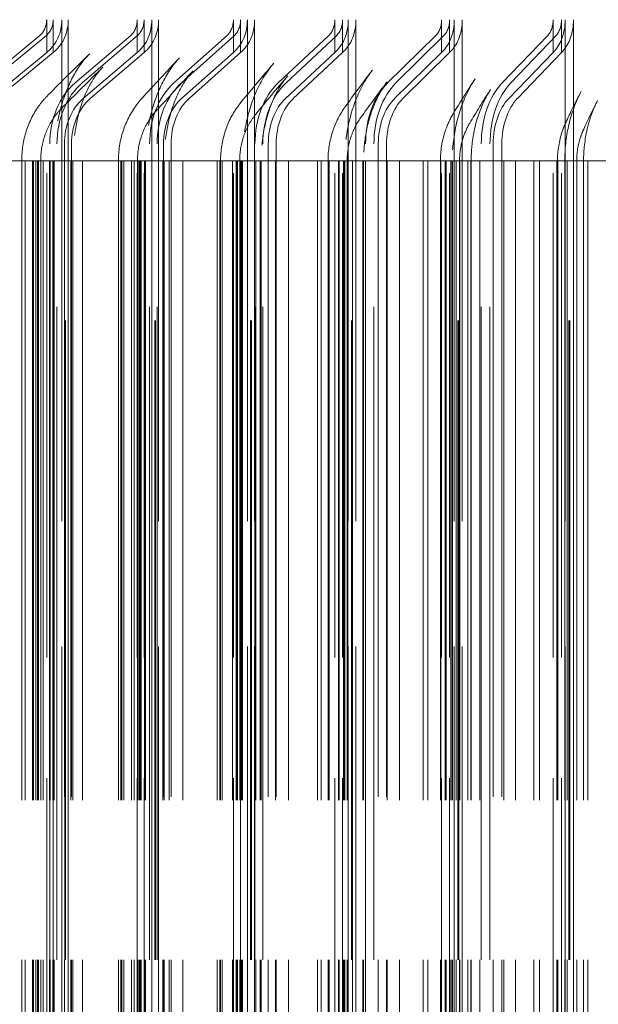
# Model space of a CAD drawing. Units: inches. Extents: x 0.5 to 67.5, y 1.5 to 42.5.
# Drawn here: x 51.7 to 52.5, y 33.7 to 35 of the extents above; entities that cross this region are included whole.
import ezdxf

# ---------------------------------------------------------------- set-up
doc = ezdxf.new("R2010")
doc.units = ezdxf.units.IN
doc.header["$LTSCALE"] = 4
doc.header["$MEASUREMENT"] = 0
doc.linetypes.add('DASHED', pattern=[0.2067, 0.1654, -0.0413])
doc.layers.add('Hidden (ANSI)', color=7, linetype='DASHED', lineweight=5)
doc.layers.add('Hidden Narrow (ANSI)', color=7, linetype='DASHED', lineweight=5)

msp = doc.modelspace()

# ---------------------------------------------------------------- linework, layer by layer
at = {"layer": 'Hidden (ANSI)', "color": 1, "ltscale": 0.020573}
for p, q in [((51.7305, 34.9231), (51.7305, 34.9665)), ((51.739, 34.9231), (51.739, 34.9665)), ((51.8508, 34.9231), (51.8508, 34.9665)), ((51.8599, 34.9231), (51.8599, 34.9665)), ((51.9785, 34.9231), (51.9785, 34.9665)), ((51.9882, 34.9231), (51.9882, 34.9665)), ((52.1135, 34.9231), (52.1135, 34.9665)), ((52.1237, 34.9231), (52.1237, 34.9665)), ((52.2552, 34.9231), (52.2552, 34.9665)), ((52.2659, 34.9231), (52.2659, 34.9665)), ((52.4034, 34.9231), (52.4034, 34.9665)), ((52.4146, 34.9231), (52.4146, 34.9665))]:
    msp.add_line(p, q, dxfattribs=at)
at = {"layer": 'Hidden (ANSI)', "color": 1, "ltscale": 1.007902}
for p, q in [((51.7506, 34.9665), (51.7506, 32.4665)), ((51.7591, 34.9665), (51.7591, 32.4665)), ((51.8701, 34.9665), (51.8701, 32.4665)), ((51.8792, 34.9665), (51.8792, 32.4665)), ((51.9971, 34.9665), (51.9971, 32.4665)), ((52.0067, 34.9665), (52.0067, 32.4665)), ((52.1312, 34.9665), (52.1312, 32.4665)), ((52.1413, 34.9665), (52.1413, 32.4665)), ((52.272, 34.9665), (52.272, 32.4665)), ((52.2827, 34.9665), (52.2827, 32.4665)), ((52.4193, 34.9665), (52.4193, 32.4665)), ((52.4304, 34.9665), (52.4304, 32.4665))]:
    msp.add_line(p, q, dxfattribs=at)
at = {"layer": 'Hidden (ANSI)', "color": 1, "ltscale": 0.054314}
for p, q in [((51.6448, 34.8826), (51.7214, 34.9457)), ((51.6536, 34.8826), (51.7301, 34.9457)), ((51.7683, 34.8826), (51.8421, 34.9457)), ((51.7777, 34.8826), (51.8513, 34.9457)), ((51.8995, 34.8826), (51.9702, 34.9457)), ((51.9094, 34.8826), (51.98, 34.9457)), ((52.038, 34.8826), (52.1055, 34.9457)), ((52.0485, 34.8826), (52.1158, 34.9457)), ((52.1835, 34.8826), (52.2477, 34.9457)), ((52.1945, 34.8826), (52.2584, 34.9457)), ((52.3357, 34.8826), (52.3963, 34.9457)), ((52.3471, 34.8826), (52.4075, 34.9457))]:
    msp.add_line(p, q, dxfattribs=at)
at = {"layer": 'Hidden (ANSI)', "color": 1, "ltscale": 0.052823}
for p, q in [((51.7305, 34.9231), (51.6559, 34.8617)), ((51.739, 34.9231), (51.6647, 34.8617)), ((51.8508, 34.9231), (51.779, 34.8617)), ((51.8599, 34.9231), (51.7884, 34.8617)), ((51.9785, 34.9231), (51.9097, 34.8617)), ((51.9882, 34.9231), (51.9197, 34.8617)), ((52.1135, 34.9231), (52.0478, 34.8617)), ((52.1237, 34.9231), (52.0582, 34.8617)), ((52.2552, 34.9231), (52.1928, 34.8617)), ((52.2659, 34.9231), (52.2037, 34.8617)), ((52.4034, 34.9231), (52.3445, 34.8617)), ((52.4146, 34.9231), (52.3559, 34.8617))]:
    msp.add_line(p, q, dxfattribs=at)
at = {"layer": 'Hidden (ANSI)', "color": 1, "ltscale": 0.001391}
for p, q in [((51.7326, 34.9248), (51.7305, 34.9231)), ((51.7411, 34.9248), (51.739, 34.9231)), ((51.8528, 34.9248), (51.8508, 34.9231)), ((51.8619, 34.9248), (51.8599, 34.9231)), ((51.9805, 34.9248), (51.9785, 34.9231)), ((51.9902, 34.9248), (51.9882, 34.9231)), ((52.1153, 34.9248), (52.1135, 34.9231)), ((52.1255, 34.9248), (52.1237, 34.9231)), ((52.257, 34.9248), (52.2552, 34.9231)), ((52.2676, 34.9248), (52.2659, 34.9231)), ((52.4051, 34.9248), (52.4034, 34.9231)), ((52.4162, 34.9248), (52.4146, 34.9231))]:
    msp.add_line(p, q, dxfattribs=at)
at = {"layer": 'Hidden (ANSI)', "color": 1, "ltscale": 0.972896}
for p, q in [((51.7305, 32.5099), (51.7305, 34.9231)), ((51.739, 32.5099), (51.739, 34.9231)), ((51.8508, 32.5099), (51.8508, 34.9231)), ((51.8599, 32.5099), (51.8599, 34.9231)), ((51.9785, 32.5099), (51.9785, 34.9231)), ((51.9882, 32.5099), (51.9882, 34.9231)), ((52.1135, 32.5099), (52.1135, 34.9231)), ((52.1237, 32.5099), (52.1237, 34.9231)), ((52.2552, 32.5099), (52.2552, 34.9231)), ((52.2659, 32.5099), (52.2659, 34.9231)), ((52.4034, 32.5099), (52.4034, 34.9231)), ((52.4146, 32.5099), (52.4146, 34.9231))]:
    msp.add_line(p, q, dxfattribs=at)
at = {"layer": 'Hidden (ANSI)', "color": 1, "ltscale": 1.312288}
for p, q in [((51.7346, 32.6315), (51.7346, 34.8015)), ((51.7441, 32.6315), (51.7441, 34.8015)), ((51.754, 34.8015), (51.754, 32.6315)), ((51.7634, 34.8015), (51.7634, 32.6315)), ((51.8672, 32.6315), (51.8672, 34.8015)), ((51.8772, 32.6315), (51.8772, 34.8015)), ((51.8857, 34.8015), (51.8857, 32.6315)), ((51.8957, 34.8015), (51.8957, 32.6315)), ((52.0071, 32.6315), (52.0071, 34.8015)), ((52.0177, 32.6315), (52.0177, 34.8015)), ((52.0249, 34.8015), (52.0249, 32.6315)), ((52.0354, 34.8015), (52.0354, 32.6315)), ((52.1542, 32.6315), (52.1542, 34.8015)), ((52.1653, 32.6315), (52.1653, 34.8015)), ((52.171, 34.8015), (52.171, 32.6315)), ((52.1821, 34.8015), (52.1821, 32.6315)), ((52.308, 32.6315), (52.308, 34.8015)), ((52.3195, 32.6315), (52.3195, 34.8015)), ((52.3239, 34.8015), (52.3239, 32.6315)), ((52.3354, 34.8015), (52.3354, 32.6315))]:
    msp.add_line(p, q, dxfattribs=at)
at = {"layer": 'Hidden (ANSI)', "color": 1, "ltscale": 1.285075}
for p, q in [((51.6973, 34.779), (51.6973, 32.654)), ((51.7226, 34.779), (51.7226, 32.654)), ((51.7402, 34.779), (51.7402, 32.654)), ((51.7652, 34.779), (51.7652, 32.654)), ((51.8258, 34.779), (51.8258, 32.654)), ((51.8511, 34.779), (51.8511, 32.654)), ((51.8616, 34.779), (51.8616, 32.654)), ((51.8866, 34.779), (51.8866, 32.654)), ((51.9615, 34.779), (51.9615, 32.654)), ((51.9869, 34.779), (51.9869, 32.654)), ((51.9905, 34.779), (51.9905, 32.654)), ((52.0155, 34.779), (52.0155, 32.654)), ((52.1043, 34.779), (52.1043, 32.654)), ((52.1265, 34.779), (52.1265, 32.654)), ((52.1297, 34.779), (52.1297, 32.654)), ((52.1516, 34.779), (52.1516, 32.654)), ((52.2536, 34.779), (52.2536, 32.654)), ((52.2695, 34.779), (52.2695, 32.654)), ((52.2791, 34.779), (52.2791, 32.654)), ((52.2945, 34.779), (52.2945, 32.654)), ((52.4092, 34.779), (52.4092, 32.654)), ((52.4189, 34.779), (52.4189, 32.654)), ((52.4347, 34.779), (52.4347, 32.654)), ((52.4439, 34.779), (52.4439, 32.654))]:
    msp.add_line(p, q, dxfattribs=at)
at = {"layer": 'Hidden (ANSI)', "color": 1, "ltscale": 0.011635}
for centre, ratio in [((51.7103, 34.9665), 0.804596), ((51.719, 34.9665), 0.802447), ((51.8314, 34.9665), 0.774515), ((51.8406, 34.9665), 0.772227), ((51.96, 34.9665), 0.742571), ((51.9697, 34.9665), 0.740149), ((52.0957, 34.9665), 0.708842), ((52.106, 34.9665), 0.706291), ((52.2384, 34.9665), 0.673407), ((52.2491, 34.9665), 0.670734), ((52.3875, 34.9665), 0.636353), ((52.3987, 34.9665), 0.633564)]:
    msp.add_ellipse(centre, major_axis=(0, 0.025), ratio=ratio, start_param=3.726605, end_param=4.712389, dxfattribs=at)
at = {"layer": 'Hidden (ANSI)', "color": 1, "ltscale": 0.02337}
for centre, ratio in [((51.7103, 34.9665), 0.804596), ((51.719, 34.9665), 0.802447), ((51.8314, 34.9665), 0.774515), ((51.8406, 34.9665), 0.772227), ((51.96, 34.9665), 0.742571), ((51.9697, 34.9665), 0.740149), ((52.0957, 34.9665), 0.708842), ((52.106, 34.9665), 0.706291), ((52.2384, 34.9665), 0.673407), ((52.2491, 34.9665), 0.670734), ((52.3875, 34.9665), 0.636353), ((52.3987, 34.9665), 0.633564)]:
    msp.add_ellipse(centre, major_axis=(0, -0.05), ratio=ratio, start_param=0.585012, end_param=1.570796, dxfattribs=at)
at = {"layer": 'Hidden (ANSI)', "color": 1, "ltscale": 0.045537}
for centre, ratio in [((51.8099, 34.8015), 0.774515), ((51.8192, 34.8015), 0.772227), ((51.9394, 34.8015), 0.742571), ((51.9492, 34.8015), 0.740149), ((52.0761, 34.8015), 0.708842), ((52.0864, 34.8015), 0.706291), ((52.2197, 34.8015), 0.673407), ((52.2305, 34.8015), 0.670734), ((52.3698, 34.8015), 0.636353), ((52.3811, 34.8015), 0.633564)]:
    msp.add_ellipse(centre, major_axis=(0, 0.0972), ratio=ratio, start_param=0.585012, end_param=1.570796, dxfattribs=at)
at = {"layer": 'Hidden (ANSI)', "color": 1, "ltscale": 0.033801}
for centre, ratio in [((51.8099, 34.8015), 0.774515), ((51.8192, 34.8015), 0.772227), ((51.9394, 34.8015), 0.742571), ((51.9492, 34.8015), 0.740149), ((52.0761, 34.8015), 0.708842), ((52.0864, 34.8015), 0.706291), ((52.2197, 34.8015), 0.673407), ((52.2305, 34.8015), 0.670734), ((52.3698, 34.8015), 0.636353), ((52.3811, 34.8015), 0.633564)]:
    msp.add_ellipse(centre, major_axis=(0, -0.0722), ratio=ratio, start_param=3.726605, end_param=4.712389, dxfattribs=at)
at = {"layer": 'Hidden (ANSI)', "color": 1, "ltscale": 0.054411}
msp.add_open_spline([(51.7321, 34.8661), (51.7501, 34.8842), (51.7687, 34.9027), (51.7876, 34.9213)], degree=3, dxfattribs=at)
at = {"layer": 'Hidden (ANSI)', "color": 1, "ltscale": 0.08329}
msp.add_open_spline([(51.7876, 34.9213), (51.7794, 34.9132), (51.7715, 34.9024), (51.7584, 34.8773), (51.7529, 34.863), (51.7448, 34.8325), (51.7421, 34.8159), (51.7404, 34.7925), (51.7402, 34.7857), (51.7402, 34.779)], degree=3, knots=[0, 0, 0, 0, 0.1345328, 0.1345328, 0.2633076, 0.2633076, 0.3918971, 0.3918971, 0.4430879, 0.4430879, 0.4430879, 0.4430879], dxfattribs=at)
at = {"layer": 'Hidden (ANSI)', "color": 1, "ltscale": 0.054435}
msp.add_open_spline([(51.8572, 34.8621), (51.8732, 34.8796), (51.8897, 34.8975), (51.9068, 34.9156)], degree=3, dxfattribs=at)
at = {"layer": 'Hidden (ANSI)', "color": 1, "ltscale": 0.077861}
msp.add_open_spline([(51.9068, 34.9156), (51.8981, 34.9065), (51.8901, 34.8946), (51.8771, 34.868), (51.8718, 34.853), (51.8645, 34.8214), (51.8623, 34.8045), (51.8616, 34.7848), (51.8616, 34.7819), (51.8616, 34.779)], degree=3, knots=[0, 0, 0, 0, 0.1342165, 0.1342165, 0.2634717, 0.2634717, 0.392317, 0.392317, 0.4141585, 0.4141585, 0.4141585, 0.4141585], dxfattribs=at)
at = {"layer": 'Hidden (ANSI)', "color": 1, "ltscale": 0.054393}
msp.add_open_spline([(51.7501, 34.8485), (51.7679, 34.8665), (51.7863, 34.8849), (51.8051, 34.9034)], degree=3, dxfattribs=at)
at = {"layer": 'Hidden (ANSI)', "color": 1, "ltscale": 0.075318}
msp.add_open_spline([(51.8051, 34.9034), (51.7995, 34.8979), (51.7936, 34.8901), (51.7833, 34.8715), (51.7788, 34.8607), (51.7715, 34.837), (51.7688, 34.8238), (51.7659, 34.8), (51.7652, 34.7895), (51.7652, 34.779)], degree=3, knots=[0, 0, 0, 0, 0.1105814, 0.1105814, 0.2150379, 0.2150379, 0.3209326, 0.3209326, 0.4007561, 0.4007561, 0.4007561, 0.4007561], dxfattribs=at)
at = {"layer": 'Hidden (ANSI)', "color": 1, "ltscale": 0.054468}
msp.add_open_spline([(51.989, 34.8572), (52.0027, 34.8738), (52.0171, 34.891), (52.0321, 34.9085)], degree=3, dxfattribs=at)
at = {"layer": 'Hidden (ANSI)', "color": 1, "ltscale": 0.071831}
msp.add_open_spline([(52.0321, 34.9085), (52.0233, 34.8983), (52.0154, 34.8855), (52.0028, 34.8572), (51.998, 34.8416), (51.992, 34.8104), (51.9905, 34.7946), (51.9905, 34.779)], degree=3, knots=[0, 0, 0, 0, 0.1337845, 0.1337845, 0.2632469, 0.2632469, 0.3821118, 0.3821118, 0.3821118, 0.3821118], dxfattribs=at)
at = {"layer": 'Hidden (ANSI)', "color": 1, "ltscale": 0.054413}
msp.add_open_spline([(51.8759, 34.8453), (51.8917, 34.8626), (51.908, 34.8804), (51.9249, 34.8984)], degree=3, dxfattribs=at)
at = {"layer": 'Hidden (ANSI)', "color": 1, "ltscale": 0.069954}
msp.add_open_spline([(51.9249, 34.8984), (51.9187, 34.8918), (51.9125, 34.8829), (51.902, 34.8625), (51.8976, 34.8508), (51.8908, 34.8257), (51.8885, 34.812), (51.8869, 34.7918), (51.8866, 34.7854), (51.8866, 34.779)], degree=3, knots=[0, 0, 0, 0, 0.1110991, 0.1110991, 0.2169617, 0.2169617, 0.3236567, 0.3236567, 0.372255, 0.372255, 0.372255, 0.372255], dxfattribs=at)
at = {"layer": 'Hidden (ANSI)', "color": 1, "ltscale": 0.054439}
msp.add_open_spline([(52.0086, 34.8413), (52.0221, 34.8578), (52.0362, 34.8747), (52.051, 34.8921)], degree=3, dxfattribs=at)
at = {"layer": 'Hidden (ANSI)', "color": 1, "ltscale": 0.064116}
msp.add_open_spline([(52.051, 34.8921), (52.0444, 34.8844), (52.0381, 34.8745), (52.0278, 34.8522), (52.0236, 34.8398), (52.0177, 34.8135), (52.016, 34.7994), (52.0155, 34.7833), (52.0155, 34.7811), (52.0155, 34.779)], degree=3, knots=[0, 0, 0, 0, 0.1111396, 0.1111396, 0.217861, 0.217861, 0.3250086, 0.3250086, 0.3411409, 0.3411409, 0.3411409, 0.3411409], dxfattribs=at)
at = {"layer": 'Hidden (ANSI)', "color": 1, "ltscale": 0.06497}
msp.add_open_spline([(52.1632, 34.8996), (52.1545, 34.8881), (52.1469, 34.8743), (52.1353, 34.8445), (52.1311, 34.8282), (52.1273, 34.8009), (52.1265, 34.7899), (52.1265, 34.779)], degree=3, knots=[0, 0, 0, 0, 0.1332788, 0.1332788, 0.2627413, 0.2627413, 0.3457993, 0.3457993, 0.3457993, 0.3457993], dxfattribs=at)
at = {"layer": 'Hidden (ANSI)', "color": 1, "ltscale": 0.054514}
msp.add_open_spline([(52.1271, 34.8507), (52.1384, 34.8664), (52.1504, 34.8827), (52.1632, 34.8996)], degree=3, dxfattribs=at)
at = {"layer": 'Hidden (ANSI)', "color": 1, "ltscale": 0.0569}
msp.add_open_spline([(52.2996, 34.8878), (52.2913, 34.875), (52.2843, 34.8601), (52.2744, 34.8288), (52.2712, 34.812), (52.2696, 34.7898), (52.2695, 34.7844), (52.2695, 34.779)], degree=3, knots=[0, 0, 0, 0, 0.1327166, 0.1327166, 0.2620177, 0.2620177, 0.3028884, 0.3028884, 0.3028884, 0.3028884], dxfattribs=at)
at = {"layer": 'Hidden (ANSI)', "color": 1, "ltscale": 0.054587}
msp.add_open_spline([(52.2709, 34.8421), (52.2796, 34.8565), (52.2892, 34.8718), (52.2996, 34.8878)], degree=3, dxfattribs=at)
at = {"layer": 'Hidden (ANSI)', "color": 1, "ltscale": 0.054476}
msp.add_open_spline([(52.1476, 34.836), (52.1586, 34.8515), (52.1704, 34.8675), (52.1829, 34.8841)], degree=3, dxfattribs=at)
at = {"layer": 'Hidden (ANSI)', "color": 1, "ltscale": 0.057595}
msp.add_open_spline([(52.1829, 34.8841), (52.1762, 34.8752), (52.17, 34.8642), (52.1604, 34.8403), (52.1567, 34.8272), (52.1526, 34.8024), (52.1516, 34.7906), (52.1516, 34.779)], degree=3, knots=[0, 0, 0, 0, 0.1108674, 0.1108674, 0.2180226, 0.2180226, 0.3065527, 0.3065527, 0.3065527, 0.3065527], dxfattribs=at)
at = {"layer": 'Hidden (ANSI)', "color": 1, "ltscale": 0.045937}
msp.add_open_spline([(51.6973, 34.779), (51.6973, 34.7924), (51.6993, 34.8059), (51.7074, 34.831), (51.7135, 34.843), (51.7245, 34.8579), (51.7282, 34.8621), (51.7321, 34.8661)], degree=3, knots=[0, 0, 0, 0, 0.1018533, 0.1018533, 0.2019667, 0.2019667, 0.2446498, 0.2446498, 0.2446498, 0.2446498], dxfattribs=at)
at = {"layer": 'Hidden (ANSI)', "color": 1, "ltscale": 0.043371}
msp.add_open_spline([(51.8258, 34.779), (51.8258, 34.7923), (51.8279, 34.8058), (51.836, 34.8309), (51.8421, 34.8427), (51.8522, 34.8563), (51.8546, 34.8593), (51.8572, 34.8621)], degree=3, knots=[0, 0, 0, 0, 0.1015545, 0.1015545, 0.2012495, 0.2012495, 0.2309909, 0.2309909, 0.2309909, 0.2309909], dxfattribs=at)
at = {"layer": 'Hidden (ANSI)', "color": 1, "ltscale": 0.054533}
msp.add_open_spline([(52.2926, 34.829), (52.3009, 34.843), (52.3102, 34.858), (52.3202, 34.8736)], degree=3, dxfattribs=at)
at = {"layer": 'Hidden (ANSI)', "color": 1, "ltscale": 0.050046}
msp.add_open_spline([(52.3202, 34.8736), (52.3137, 34.8635), (52.308, 34.8514), (52.2996, 34.8259), (52.2968, 34.8121), (52.2948, 34.7919), (52.2945, 34.7854), (52.2945, 34.779)], degree=3, knots=[0, 0, 0, 0, 0.1103933, 0.1103933, 0.2176545, 0.2176545, 0.2664947, 0.2664947, 0.2664947, 0.2664947], dxfattribs=at)
at = {"layer": 'Hidden (ANSI)', "color": 1, "ltscale": 0.046896}
msp.add_open_spline([(52.4407, 34.8715), (52.4333, 34.8574), (52.4275, 34.8414), (52.4206, 34.81), (52.4189, 34.7945), (52.4189, 34.779)], degree=3, knots=[0, 0, 0, 0, 0.1320991, 0.1320991, 0.2496836, 0.2496836, 0.2496836, 0.2496836], dxfattribs=at)
at = {"layer": 'Hidden (ANSI)', "color": 1, "ltscale": 0.05473}
msp.add_open_spline([(52.4201, 34.8295), (52.4259, 34.8424), (52.4329, 34.8565), (52.4407, 34.8715)], degree=3, dxfattribs=at)
at = {"layer": 'Hidden (ANSI)', "color": 1, "ltscale": 0.036661}
msp.add_open_spline([(51.7226, 34.779), (51.7226, 34.7896), (51.7242, 34.8004), (51.7305, 34.8203), (51.7352, 34.8298), (51.7439, 34.8418), (51.7469, 34.8453), (51.7501, 34.8485)], degree=3, knots=[0, 0, 0, 0, 0.0807778, 0.0807778, 0.1603299, 0.1603299, 0.1953604, 0.1953604, 0.1953604, 0.1953604], dxfattribs=at)
at = {"layer": 'Hidden (ANSI)', "color": 1, "ltscale": 0.040257}
msp.add_open_spline([(51.9615, 34.779), (51.9615, 34.7923), (51.9637, 34.8057), (51.9718, 34.8307), (51.9779, 34.8425), (51.9868, 34.8543), (51.9879, 34.8557), (51.989, 34.8572)], degree=3, knots=[0, 0, 0, 0, 0.101143, 0.101143, 0.2003778, 0.2003778, 0.2143946, 0.2143946, 0.2143946, 0.2143946], dxfattribs=at)
at = {"layer": 'Hidden (ANSI)', "color": 1, "ltscale": 0.036402}
msp.add_open_spline([(52.1043, 34.779), (52.1043, 34.7922), (52.1064, 34.8056), (52.1144, 34.8297), (52.12, 34.8408), (52.1271, 34.8507)], degree=3, knots=[0, 0, 0, 0, 0.1006756, 0.1006756, 0.1939078, 0.1939078, 0.1939078, 0.1939078], dxfattribs=at)
at = {"layer": 'Hidden (ANSI)', "color": 1, "ltscale": 0.054648}
msp.add_open_spline([(52.443, 34.8186), (52.4484, 34.8308), (52.4549, 34.8445), (52.4624, 34.859)], degree=3, dxfattribs=at)
at = {"layer": 'Hidden (ANSI)', "color": 1, "ltscale": 0.040793}
msp.add_open_spline([(52.4624, 34.859), (52.4565, 34.8475), (52.4518, 34.8344), (52.4455, 34.8074), (52.4439, 34.7931), (52.4439, 34.779)], degree=3, knots=[0, 0, 0, 0, 0.1097872, 0.1097872, 0.2171834, 0.2171834, 0.2171834, 0.2171834], dxfattribs=at)
at = {"layer": 'Hidden (ANSI)', "color": 1, "ltscale": 0.034585}
msp.add_open_spline([(51.8511, 34.779), (51.8511, 34.7896), (51.8528, 34.8003), (51.8591, 34.8202), (51.8639, 34.8297), (51.8718, 34.8405), (51.8738, 34.843), (51.8759, 34.8453)], degree=3, knots=[0, 0, 0, 0, 0.0806742, 0.0806742, 0.1599612, 0.1599612, 0.1843048, 0.1843048, 0.1843048, 0.1843048], dxfattribs=at)
at = {"layer": 'Hidden (ANSI)', "color": 1, "ltscale": 0.032059}
msp.add_open_spline([(51.9869, 34.779), (51.9869, 34.7896), (51.9886, 34.8003), (51.995, 34.8201), (51.9998, 34.8295), (52.0068, 34.8389), (52.0077, 34.8401), (52.0086, 34.8413)], degree=3, knots=[0, 0, 0, 0, 0.0804293, 0.0804293, 0.159385, 0.159385, 0.170843, 0.170843, 0.170843, 0.170843], dxfattribs=at)
at = {"layer": 'Hidden (ANSI)', "color": 1, "ltscale": 0.028923}
msp.add_open_spline([(52.1297, 34.779), (52.1297, 34.7895), (52.1314, 34.8002), (52.1376, 34.8193), (52.142, 34.8282), (52.1476, 34.836)], degree=3, knots=[0, 0, 0, 0, 0.080101, 0.080101, 0.1541785, 0.1541785, 0.1541785, 0.1541785], dxfattribs=at)
at = {"layer": 'Hidden (ANSI)', "color": 1, "ltscale": 0.031465}
msp.add_open_spline([(52.2536, 34.779), (52.2536, 34.7922), (52.2558, 34.8055), (52.2627, 34.8263), (52.2664, 34.8345), (52.2709, 34.8421)], degree=3, knots=[0, 0, 0, 0, 0.1001898, 0.1001898, 0.1677971, 0.1677971, 0.1677971, 0.1677971], dxfattribs=at)
at = {"layer": 'Hidden (ANSI)', "color": 1, "ltscale": 0.02489}
msp.add_open_spline([(52.2791, 34.779), (52.2791, 34.7895), (52.2807, 34.8001), (52.2862, 34.8166), (52.2891, 34.823), (52.2926, 34.829)], degree=3, knots=[0, 0, 0, 0, 0.0797293, 0.0797293, 0.1328433, 0.1328433, 0.1328433, 0.1328433], dxfattribs=at)
at = {"layer": 'Hidden (ANSI)', "color": 1, "ltscale": 0.0247}
msp.add_open_spline([(52.4092, 34.779), (52.4092, 34.7921), (52.4114, 34.8054), (52.4168, 34.8218), (52.4183, 34.8257), (52.4201, 34.8295)], degree=3, knots=[0, 0, 0, 0, 0.0997098, 0.0997098, 0.1318345, 0.1318345, 0.1318345, 0.1318345], dxfattribs=at)
at = {"layer": 'Hidden (ANSI)', "color": 1, "ltscale": 0.019313}
msp.add_open_spline([(52.4347, 34.779), (52.4347, 34.7894), (52.4364, 34.8), (52.4406, 34.8128), (52.4417, 34.8157), (52.443, 34.8186)], degree=3, knots=[0, 0, 0, 0, 0.0793421, 0.0793421, 0.1031932, 0.1031932, 0.1031932, 0.1031932], dxfattribs=at)
at = {"layer": 'Hidden Narrow (ANSI)', "color": 1, "ltscale": 0.04676}
for p, q in [((51.6327, 34.779), (51.7184, 34.779)), ((51.759, 34.779), (51.8466, 34.779)), ((51.893, 34.779), (51.9822, 34.779)), ((52.0344, 34.779), (52.125, 34.779)), ((52.1827, 34.779), (52.2745, 34.779)), ((52.3377, 34.779), (52.4305, 34.779))]:
    msp.add_line(p, q, dxfattribs=at)
at = {"layer": 'Hidden Narrow (ANSI)', "color": 1, "ltscale": 1.285075}
for p, q in [((51.7019, 34.779), (51.7019, 32.654)), ((51.7117, 34.779), (51.7117, 32.654)), ((51.7128, 34.779), (51.7128, 32.654)), ((51.7161, 34.779), (51.7161, 32.654)), ((51.7184, 34.779), (51.7184, 32.654)), ((51.7198, 34.779), (51.7198, 32.654)), ((51.726, 34.779), (51.726, 32.654)), ((51.7343, 34.779), (51.7343, 32.654)), ((51.7352, 34.779), (51.7352, 32.654)), ((51.7388, 34.779), (51.7388, 32.654)), ((51.7393, 34.779), (51.7393, 32.654)), ((51.7544, 32.654), (51.7544, 34.779)), ((51.7553, 32.654), (51.7553, 34.779)), ((51.759, 34.779), (51.759, 32.654)), ((51.7624, 34.779), (51.7624, 32.654)), ((51.7782, 34.779), (51.7782, 32.654)), ((51.8291, 34.779), (51.8291, 32.654)), ((51.8305, 34.779), (51.8305, 32.654)), ((51.8329, 34.779), (51.8329, 32.654)), ((51.843, 34.779), (51.843, 32.654)), ((51.8466, 34.779), (51.8466, 32.654)), ((51.8515, 34.779), (51.8515, 32.654)), ((51.8535, 34.779), (51.8535, 32.654)), ((51.8548, 34.779), (51.8548, 32.654)), ((51.8559, 34.779), (51.8559, 32.654)), ((51.8605, 34.779), (51.8605, 32.654)), ((51.8702, 34.779), (51.8702, 32.654)), ((51.8742, 32.654), (51.8742, 34.779)), ((51.8752, 32.654), (51.8752, 34.779)), ((51.8846, 34.779), (51.8846, 32.654)), ((51.893, 34.779), (51.893, 32.654)), ((51.9114, 34.779), (51.9114, 32.654)), ((51.9569, 34.779), (51.9569, 32.654)), ((51.9605, 34.779), (51.9605, 32.654)), ((51.9637, 34.779), (51.9637, 32.654)), ((51.9774, 34.779), (51.9774, 32.654)), ((51.9822, 34.779), (51.9822, 32.654)), ((51.9828, 34.779), (51.9828, 32.654)), ((51.9839, 34.779), (51.9839, 32.654)), ((51.9885, 34.779), (51.9885, 32.654)), ((51.9898, 34.779), (51.9898, 32.654)), ((51.9907, 34.779), (51.9907, 32.654)), ((52.0014, 32.654), (52.0014, 34.779)), ((52.0025, 32.654), (52.0025, 34.779)), ((52.0085, 34.779), (52.0085, 32.654)), ((52.0141, 34.779), (52.0141, 32.654)), ((52.0344, 34.779), (52.0344, 32.654)), ((52.0519, 34.779), (52.0519, 32.654)), ((52.0905, 34.779), (52.0905, 32.654)), ((52.0953, 34.779), (52.0953, 32.654)), ((52.1056, 34.779), (52.1056, 32.654)), ((52.118, 34.779), (52.118, 32.654)), ((52.119, 34.779), (52.119, 32.654)), ((52.1191, 34.779), (52.1191, 32.654)), ((52.125, 34.779), (52.125, 32.654)), ((52.1261, 34.779), (52.1261, 32.654)), ((52.1306, 34.779), (52.1306, 32.654)), ((52.1357, 32.654), (52.1357, 34.779)), ((52.1368, 32.654), (52.1368, 34.779)), ((52.1369, 34.779), (52.1369, 32.654)), ((52.1507, 34.779), (52.1507, 32.654)), ((52.1539, 34.779), (52.1539, 32.654)), ((52.1827, 34.779), (52.1827, 32.654)), ((52.1994, 34.779), (52.1994, 32.654)), ((52.2309, 34.779), (52.2309, 32.654)), ((52.2369, 34.779), (52.2369, 32.654)), ((52.2543, 34.779), (52.2543, 32.654)), ((52.2599, 34.779), (52.2599, 32.654)), ((52.2611, 34.779), (52.2611, 32.654)), ((52.2673, 34.779), (52.2673, 32.654)), ((52.2692, 34.779), (52.2692, 32.654)), ((52.2745, 34.779), (52.2745, 32.654)), ((52.2768, 32.654), (52.2768, 34.779)), ((52.2779, 32.654), (52.2779, 34.779)), ((52.2795, 34.779), (52.2795, 32.654)), ((52.2899, 34.779), (52.2899, 32.654)), ((52.294, 34.779), (52.294, 32.654)), ((52.306, 34.779), (52.306, 32.654)), ((52.3377, 34.779), (52.3377, 32.654)), ((52.3534, 34.779), (52.3534, 32.654)), ((52.3779, 34.779), (52.3779, 32.654)), ((52.3851, 34.779), (52.3851, 32.654)), ((52.4084, 34.779), (52.4084, 32.654)), ((52.4094, 34.779), (52.4094, 32.654)), ((52.4096, 34.779), (52.4096, 32.654)), ((52.4188, 34.779), (52.4188, 32.654)), ((52.4221, 34.779), (52.4221, 32.654)), ((52.4242, 32.654), (52.4242, 34.779)), ((52.4255, 32.654), (52.4255, 34.779)), ((52.4305, 34.779), (52.4305, 32.654)), ((52.4348, 34.779), (52.4348, 32.654)), ((52.4437, 34.779), (52.4437, 32.654)), ((52.4494, 34.779), (52.4494, 32.654))]:
    msp.add_line(p, q, dxfattribs=at)
at = {"layer": 'Hidden Narrow (ANSI)', "color": 1, "ltscale": 0.019305}
msp.add_line((51.7184, 34.779), (51.759, 34.779), dxfattribs=at)
at = {"layer": 'Hidden Narrow (ANSI)', "color": 1, "ltscale": 0.022187}
msp.add_line((51.8466, 34.779), (51.893, 34.779), dxfattribs=at)
at = {"layer": 'Hidden Narrow (ANSI)', "color": 1, "ltscale": 0.025105}
msp.add_line((51.9822, 34.779), (52.0344, 34.779), dxfattribs=at)
at = {"layer": 'Hidden Narrow (ANSI)', "color": 1, "ltscale": 0.028075}
msp.add_line((52.125, 34.779), (52.1827, 34.779), dxfattribs=at)
at = {"layer": 'Hidden Narrow (ANSI)', "color": 1, "ltscale": 0.031115}
msp.add_line((52.2745, 34.779), (52.3377, 34.779), dxfattribs=at)
at = {"layer": 'Hidden Narrow (ANSI)', "color": 1, "ltscale": 0.034243}
msp.add_line((52.4305, 34.779), (52.499, 34.779), dxfattribs=at)

doc.saveas('drawing.dxf')
